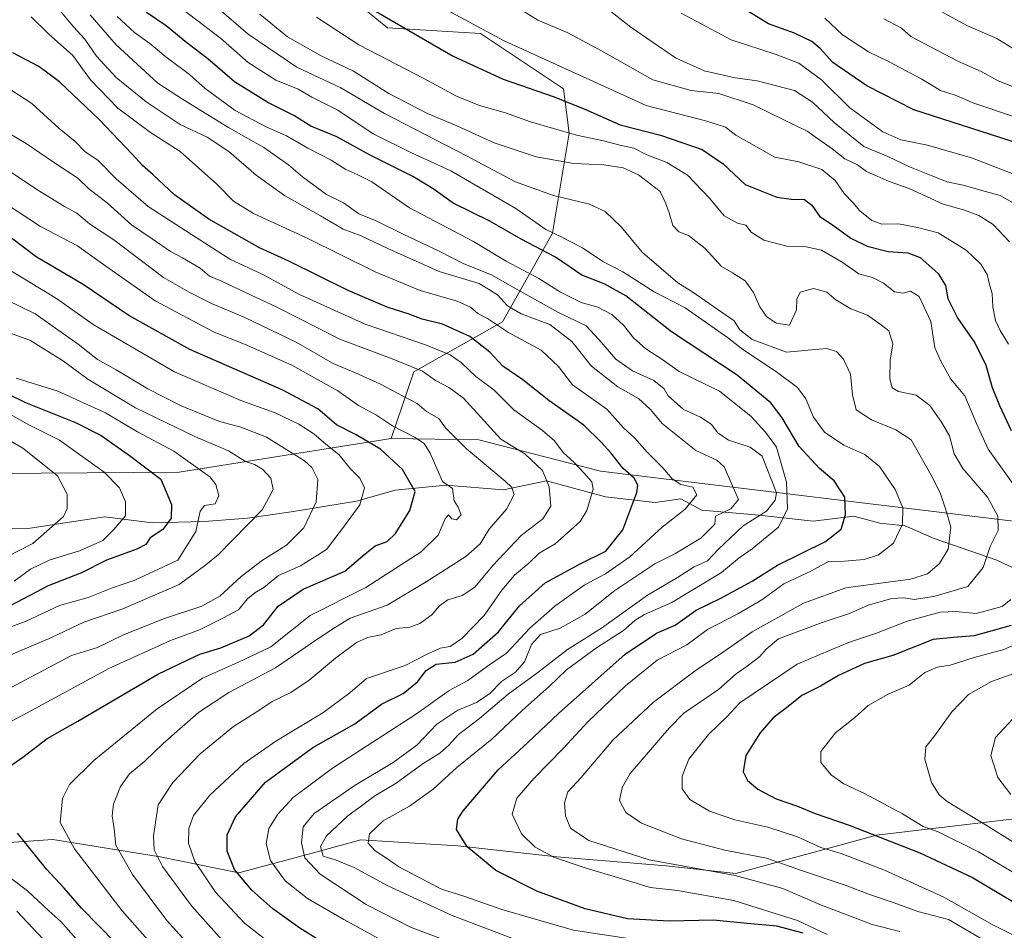
# Model space of a CAD drawing. Units: metres. Extents: x 655101 to 658571, y 4734802 to 4737193.
# Drawn here: x 657546 to 657810, y 4736527 to 4736771 of the extents above; entities that cross this region are included whole.
import ezdxf

# ---------------------------------------------------------------- set-up
doc = ezdxf.new("R2010")
doc.units = ezdxf.units.M
doc.header["$MEASUREMENT"] = 0
for name, color, linetype, lineweight in [('Arbolado forestal CxS', 92, 'Continuous', 0), ('Corriente natural lineal', 142, 'Continuous', 13), ('Curva de nivel maestra', 30, 'Continuous', 30), ('Curva de nivel normal', 30, 'Continuous', 0)]:
    doc.layers.add(name, color=color, linetype=linetype, lineweight=lineweight)

msp = doc.modelspace()

# ---------------------------------------------------------------- linework, layer by layer
at = {"layer": 'Arbolado forestal CxS', "color": 92, "linetype": 'Continuous', "lineweight": 0}
for points in [[(657645.8803, 4736658.6611, 827.9999), (657651.9833, 4736676.4995, 839.8398), (657675.7953, 4736689.9009, 856.8344), (657689.1903, 4736713.7253, 879.8174), (657693.6557, 4736740.5277, 895.5659), (657692.1669, 4736752.4395, 902.1389), (657669.8433, 4736767.3303, 904.8877), (657644.9145, 4736768.8143, 899.3572), (657616.6329, 4736791.8861, 899.5024), (657614.4001, 4736807.5149, 905.0517), (657621.8433, 4736824.6323, 914.637), (657619.9825, 4736831.4371, 916.1783), (657594.1045, 4736839.5163, 909.6717), (657572.7067, 4736839.5165, 904.2058), (657556.2563, 4736816.8311, 883.0313), (657539.7033, 4736809.4005, 871.9317)], [(657645.8803, 4736658.6611, 827.9999), (657651.9833, 4736676.4995, 839.8398), (657675.7953, 4736689.9009, 856.8344), (657689.1903, 4736713.7253, 879.8174), (657693.6557, 4736740.5277, 895.5659), (657692.1669, 4736752.4395, 902.1389), (657669.8433, 4736767.3303, 904.8877), (657644.9145, 4736768.8143, 899.3572), (657616.6329, 4736791.8861, 899.5024), (657614.4001, 4736807.5149, 905.0517), (657621.8433, 4736824.6323, 914.637), (657619.9825, 4736831.4371, 916.1783), (657594.1045, 4736839.5163, 909.6717), (657572.7067, 4736839.5165, 904.2058), (657556.2563, 4736816.8311, 883.0313), (657539.7033, 4736809.4005, 871.9317)], [(657616.6329, 4736791.8861, 899.5024), (657644.9145, 4736768.8143, 899.3572), (657669.8433, 4736767.3303, 904.8877), (657692.1669, 4736752.4395, 902.1389), (657693.6557, 4736740.5277, 895.5659), (657689.1903, 4736713.7253, 879.8174), (657675.7953, 4736689.9009, 856.8344), (657651.9833, 4736676.4995, 839.8398), (657645.8803, 4736658.6611, 827.9999), (657589.0353, 4736649.5885, 803.5324), (657477.7713, 4736648.8487, 766.5756), (657366.7607, 4736661.2645, 737.4262), (657280.5729, 4736677.8191, 721.1868)], [(657818.8753, 4736635.7541, 895.6149), (657702.1035, 4736649.9135, 847.3669), (657669.4001, 4736658.2507, 837.505), (657645.8803, 4736658.6611, 827.9999), (657651.9833, 4736676.4995, 839.8398), (657675.7953, 4736689.9009, 856.8344), (657689.1903, 4736713.7253, 879.8174), (657693.6557, 4736740.5277, 895.5659), (657692.1669, 4736752.4395, 902.1389), (657669.8433, 4736767.3303, 904.8877), (657644.9145, 4736768.8143, 899.3572), (657616.6329, 4736791.8861, 899.5024)], [(657645.8803, 4736658.6611, 827.9999), (657669.4001, 4736658.2507, 837.505), (657702.1035, 4736649.9135, 847.3669), (657818.8753, 4736635.7541, 895.6149), (657852.5461, 4736635.7155, 911.8038), (657866.4581, 4736637.4965, 919.7089), (657867.2641, 4736650.2381, 924.6199), (657862.0365, 4736671.6587, 926.6611), (657853.3955, 4736682.1475, 925.204), (657862.3787, 4736697.0961, 933.4625), (657879.9357, 4736703.4599, 945.0445), (657903.6633, 4736697.3359, 959.6136), (657936.9089, 4736691.5607, 975.7693), (657963.9579, 4736698.9073, 992.8808), (657990.9839, 4736706.8887, 1003.5083)], [(657280.5729, 4736677.8191, 721.1868), (657366.7607, 4736661.2645, 737.4262), (657477.7713, 4736648.8487, 766.5756), (657589.0353, 4736649.5885, 803.5324), (657645.8803, 4736658.6611, 827.9999), (657669.4001, 4736658.2507, 837.505), (657702.1035, 4736649.9135, 847.3669), (657818.8753, 4736635.7541, 895.6149)], [(657645.8803, 4736658.6611, 827.9999), (657589.0353, 4736649.5885, 803.5324), (657477.7713, 4736648.8487, 766.5756), (657366.7607, 4736661.2645, 737.4262), (657280.5729, 4736677.8191, 721.1868)], [(657645.8803, 4736658.6611, 827.9999), (657589.0353, 4736649.5885, 803.5324), (657477.7713, 4736648.8487, 766.5756), (657366.7607, 4736661.2645, 737.4262), (657280.5729, 4736677.8191, 721.1868)], [(657329.0865, 4736565.7041, 775.7914), (657362.9663, 4736559.9529, 781.9374), (657412.1273, 4736570.6511, 792.2506), (657428.2765, 4736573.7069, 795.4023), (657432.9485, 4736574.5909, 795.9738), (657455.2003, 4736574.1347, 800.795), (657478.3171, 4736567.3525, 807.9841), (657499.9501, 4736561.3475, 814.1375), (657514.9281, 4736561.3475, 817.9543), (657536.7691, 4736549.7875, 821.5723), (657555.1441, 4736551.0963, 827.9764), (657583.9019, 4736546.4281, 839.8264), (657605.0237, 4736542.1159, 849.942), (657624.7117, 4736547.4275, 861.242), (657637.7367, 4736550.9415, 868.052), (657663.8407, 4736549.3543, 874.3265), (657690.3925, 4736546.3681, 880.892), (657719.7079, 4736544.0089, 885.5628), (657738.4389, 4736541.9149, 886.5695), (657776.1817, 4736552.1953, 900.5096), (657814.7665, 4736556.7857, 913.3054)], [(657814.7665, 4736556.7857, 913.3054), (657776.1817, 4736552.1953, 900.5096), (657738.4389, 4736541.9149, 886.5695), (657719.7079, 4736544.0089, 885.5628), (657690.3925, 4736546.3681, 880.892), (657663.8407, 4736549.3543, 874.3265), (657637.7367, 4736550.9415, 868.052), (657624.7117, 4736547.4275, 861.242), (657605.0237, 4736542.1159, 849.942), (657583.9019, 4736546.4281, 839.8264), (657555.1441, 4736551.0963, 827.9764), (657536.7691, 4736549.7875, 821.5723), (657514.9281, 4736561.3475, 817.9543), (657499.9501, 4736561.3475, 814.1375), (657478.3171, 4736567.3525, 807.9841), (657455.2003, 4736574.1347, 800.795), (657432.9485, 4736574.5909, 795.9738), (657428.2765, 4736573.7069, 795.4023), (657412.1273, 4736570.6511, 792.2506), (657362.9663, 4736559.9529, 781.9374), (657329.0865, 4736565.7041, 775.7914)], [(657329.0865, 4736565.7041, 775.7914), (657362.9663, 4736559.9529, 781.9374), (657412.1273, 4736570.6511, 792.2506), (657428.2765, 4736573.7069, 795.4023), (657432.9485, 4736574.5909, 795.9738), (657455.2003, 4736574.1347, 800.795), (657478.3171, 4736567.3525, 807.9841), (657499.9501, 4736561.3475, 814.1375), (657514.9281, 4736561.3475, 817.9543), (657536.7691, 4736549.7875, 821.5723), (657555.1441, 4736551.0963, 827.9764), (657583.9019, 4736546.4281, 839.8264), (657605.0237, 4736542.1159, 849.942), (657624.7117, 4736547.4275, 861.242), (657637.7367, 4736550.9415, 868.052), (657663.8407, 4736549.3543, 874.3265), (657690.3925, 4736546.3681, 880.892), (657719.7079, 4736544.0089, 885.5628), (657738.4389, 4736541.9149, 886.5695), (657776.1817, 4736552.1953, 900.5096), (657814.7665, 4736556.7857, 913.3054)], [(657329.0865, 4736565.7041, 775.7914), (657362.9663, 4736559.9529, 781.9374), (657412.1273, 4736570.6511, 792.2506), (657428.2765, 4736573.7069, 795.4023), (657432.9485, 4736574.5909, 795.9738), (657455.2003, 4736574.1347, 800.795), (657478.3171, 4736567.3525, 807.9841), (657499.9501, 4736561.3475, 814.1375), (657514.9281, 4736561.3475, 817.9543), (657536.7691, 4736549.7875, 821.5723), (657555.1441, 4736551.0963, 827.9764), (657583.9019, 4736546.4281, 839.8264), (657605.0237, 4736542.1159, 849.942), (657624.7117, 4736547.4275, 861.242), (657637.7367, 4736550.9415, 868.052), (657663.8407, 4736549.3543, 874.3265), (657690.3925, 4736546.3681, 880.892), (657719.7079, 4736544.0089, 885.5628), (657738.4389, 4736541.9149, 886.5695), (657776.1817, 4736552.1953, 900.5096), (657814.7665, 4736556.7857, 913.3054)]]:
    msp.add_polyline3d(points, dxfattribs=at)
at = {"layer": 'Corriente natural lineal', "color": 142, "linetype": 'Continuous', "lineweight": 13}
msp.add_polyline3d([(657822.7301, 4736619.3101, 898.9082), (657808.4501, 4736626.0001, 891.3167), (657791.6201, 4736631.8401, 883.3194), (657783.8201, 4736635.2401, 880.4391), (657777.0701, 4736635.9601, 877.7316), (657770.0901, 4736637.8101, 875.2332), (657759.1301, 4736636.4301, 872.4212), (657744.7101, 4736638.0801, 864.5515), (657729.3001, 4736639.4301, 855.9266), (657723.6101, 4736642.4401, 853.8432), (657716.7901, 4736641.4501, 852.2142), (657703.4501, 4736642.9801, 846.6631), (657687.5801, 4736647.2801, 839.9433), (657676.0501, 4736644.9101, 834.7349), (657660.6101, 4736646.1101, 829.453), (657647.0001, 4736644.8101, 823.3145), (657636.5701, 4736641.7901, 819.7116), (657619.1101, 4736638.9501, 812.5443), (657607.3901, 4736637.2301, 807.28), (657595.7601, 4736636.4001, 803.594), (657581.8301, 4736636.0401, 798.1156), (657569.0001, 4736637.6501, 793.3258), (657547.9001, 4736634.3901, 787.1874), (657526.3301, 4736634.7301, 781.2637)], dxfattribs=at)
at = {"layer": 'Curva de nivel maestra', "color": 30, "linetype": 'Continuous', "lineweight": 30, "flags": 128}
for points, elevation in [([(657640.23, 4736774.2101), (657653.39, 4736766.4601), (657662.52, 4736761.2601), (657675.95, 4736755.0301), (657689.62, 4736750.2701), (657697.92, 4736746.9801), (657707.35, 4736742.8001), (657718.22, 4736739.9901), (657729.4, 4736736.1401), (657734.98, 4736732.3401), (657740.94, 4736726.8101), (657749.42, 4736723.3601), (657753.27, 4736722.8301), (657756.87, 4736722.7601), (657758.84, 4736721.2601), (657760.84, 4736718.2501), (657765.01, 4736715.5601), (657769.32, 4736712.3501), (657773.62, 4736710.2201), (657779.27, 4736708.8101), (657784.58, 4736708.4701), (657787.9, 4736707.1601), (657792.74, 4736702.9101), (657794.66, 4736699.7001), (657795.28, 4736696.2101), (657798.01, 4736690.8601), (657802.53, 4736684.2701), (657805.55, 4736678.2901), (657807.21, 4736672.3001), (657809.17, 4736667.5001), (657812.28, 4736660.7601)], 900), ([(657756.53, 4736525.9401), (657749.42, 4736527.8301), (657741.46, 4736528.5001), (657732.45, 4736529.4001), (657720.5, 4736529.1101), (657709.3, 4736529.7801), (657698.01, 4736532.4401), (657684.99, 4736537.1801), (657674.04, 4736542.7101), (657666.28, 4736549.1001), (657663.41, 4736553.7501), (657663.77, 4736556.4901), (657665.22, 4736558.7801), (657674.6, 4736569.7101), (657682.63, 4736577.0401), (657690.82, 4736584.8901), (657708.67, 4736600.7801), (657717.16, 4736606.4201), (657722.11, 4736608.5901), (657727.73, 4736612.5901), (657734.42, 4736615.8201), (657742.76, 4736620.3401), (657749.57, 4736624.6701), (657762.52, 4736631.0001), (657766.7, 4736634.3401), (657767.89, 4736638.1701), (657767.66, 4736642.9301), (657764.85, 4736647.2601), (657760.84, 4736650.5801), (657755.4, 4736656.4801), (657750.82, 4736664.2201), (657747.78, 4736668.1801), (657738.78, 4736675.6401), (657721.12, 4736687.2601), (657708.85, 4736696.8901), (657703.08, 4736700.1501), (657697.04, 4736702.4401), (657690, 4736707.2601), (657680.78, 4736712.0801), (657672.42, 4736716.9801), (657662.56, 4736721.8001), (657657.22, 4736725.6301), (657651.76, 4736728.9801), (657640.32, 4736734.6401), (657631.34, 4736739.5601), (657624.39, 4736742.4701), (657619.82, 4736745.2901), (657612.82, 4736748.7801), (657603.83, 4736754.3001), (657596.71, 4736760.5101), (657591.1, 4736764.7801), (657585.5, 4736769.3901), (657580.21, 4736772.9701)], 875), ([(657814.59, 4736737.6801), (657786.18, 4736746.8501), (657773.57, 4736753.2901), (657764.49, 4736759.5601), (657761.03, 4736763.2601), (657758.78, 4736765.1401), (657754.17, 4736767.4001), (657747.2, 4736769.9401), (657741.15, 4736773.5601)], 925), ([(657629.3, 4736522.3401), (657621.36, 4736527.2601), (657614.16, 4736532.4401), (657608.55, 4736537.5001), (657603.87, 4736543.0501), (657601.87, 4736547.9601), (657601.88, 4736552.3001), (657604.1, 4736557.1601), (657612.21, 4736566.4101), (657624.9, 4736575.7601), (657636.12, 4736582.0901), (657643.28, 4736587.3401), (657649.14, 4736590.2301), (657652.99, 4736593.3401), (657655.27, 4736596.3601), (657657.98, 4736598.0801), (657663.1, 4736598.6001), (657667.91, 4736600.8201), (657674.72, 4736606.7501), (657680.35, 4736613.7801), (657687.22, 4736619.9301), (657696.6, 4736625.0101), (657703.54, 4736628.3701), (657708.12, 4736634.1201), (657711.87, 4736644.1201), (657712.1, 4736646.1201), (657711.11, 4736648.0101), (657708.2, 4736650.5701), (657704.9, 4736654.8001), (657702.25, 4736657.6601), (657697.6, 4736662.2101), (657688.22, 4736668.8701), (657681.27, 4736674.3501), (657675.88, 4736678.0701), (657672.41, 4736681.8201), (657666.99, 4736686.0401), (657659.71, 4736689.3601), (657654.27, 4736690.6501), (657650.7, 4736692.0201), (657644.81, 4736693.8701), (657634.4, 4736698.3801), (657618.47, 4736706.1901), (657610.6, 4736709.7901), (657596.98, 4736717.4501), (657587.8, 4736724.0501), (657582.01, 4736729.3801), (657579.13, 4736731.8701), (657576.4, 4736734.9701), (657567.53, 4736744.2701), (657556.88, 4736754.2901), (657551.35, 4736758.4301), (657544.36, 4736762.1001)], 850), ([(657540.43, 4736568.5801), (657547.1, 4736573.1201), (657553.62, 4736578.1501), (657561.83, 4736582.8401), (657583.49, 4736595.5301), (657594.57, 4736600.7601), (657600.24, 4736602.4901), (657607.83, 4736605.6601), (657611.68, 4736608.6801), (657615.62, 4736613.6801), (657622.3, 4736618.1801), (657633.52, 4736623.0801), (657638.94, 4736627.7201), (657641.6, 4736629.8401), (657644.81, 4736631.0201), (657647.1, 4736633.1801), (657650.88, 4736639.3401), (657652.33, 4736644.4301), (657648.95, 4736650.3601), (657643.09, 4736655.7601), (657636.49, 4736659.6401), (657631.22, 4736662.3401), (657626.2, 4736666.5601), (657616.66, 4736671.7201), (657591.86, 4736682.5201), (657575.54, 4736691.6501), (657563.26, 4736699.9301), (657550.61, 4736707.3501), (657540.26, 4736715.1401)], 825), ([(657538.73, 4736672.6801), (657547.81, 4736668.3401), (657561.2, 4736662.9401), (657568.07, 4736659.4801), (657575.71, 4736654.0901), (657584.06, 4736647.6901), (657586.97, 4736640.9101), (657586.89, 4736637.2901), (657584.64, 4736634.2501), (657581.22, 4736632.0101), (657580.1, 4736630.2401), (657577.65, 4736628.9501), (657569.52, 4736625.9701), (657562.76, 4736622.5801), (657553.88, 4736619.0701), (657542.12, 4736612.9601)], 800), ([(657812.34, 4736608.4501), (657802.38, 4736605.6601), (657796.81, 4736605.2201), (657791.35, 4736604.6701), (657780.58, 4736600.4501), (657772.94, 4736598.2701), (657765.95, 4736595.0201), (657761.1, 4736592.1901), (657756.16, 4736589.6901), (657752.01, 4736586.3401), (657748.47, 4736583.7201), (657744.97, 4736579.7101), (657741.11, 4736573.5701), (657740.34, 4736569.2401), (657741.52, 4736566.8901), (657744.33, 4736564.5601), (657749.24, 4736561.9801), (657754.98, 4736560.0401), (657759.67, 4736558.0301), (657768.83, 4736554.8901), (657787.78, 4736547.5201), (657801.9, 4736540.9001), (657821.2, 4736529.4401)], 900), ([(657585.9, 4736509.1201), (657562.82, 4736532.6501), (657558.16, 4736538.0001), (657553.4, 4736543.1201), (657545.59, 4736552.7801)], 825)]:
    msp.add_lwpolyline(points, dxfattribs=dict(at, elevation=elevation))
at = {"layer": 'Curva de nivel normal', "color": 30, "linetype": 'Continuous', "lineweight": 0, "flags": 128}
for points, elevation in [([(657814.52, 4736720.9301), (657809.39, 4736723.8001), (657804.41, 4736725.1501), (657799.76, 4736726.5001), (657795.11, 4736727.5201), (657791.3, 4736729.0401), (657785.02, 4736731.5301), (657779.17, 4736734.3301), (657772.81, 4736737.0101), (657764.84, 4736743.4201), (657758.96, 4736748.9101), (657754.17, 4736752.0101), (657744.1, 4736754.5901), (657738.27, 4736755.4501), (657729.92, 4736757.2701), (657722.2, 4736760.8001), (657710.27, 4736769.0101), (657696.06, 4736780.1401)], 915), ([(657782.4, 4736526.4001), (657774.97, 4736528.2801), (657760.95, 4736533.5801), (657750.99, 4736537.9401), (657738.28, 4736541.4101), (657715.16, 4736545.5701), (657698.92, 4736550.7701), (657694.08, 4736554.1201), (657692.73, 4736557.3801), (657692.44, 4736560.8901), (657693.36, 4736563.8401), (657696.87, 4736567.6801), (657705.39, 4736577.6801), (657716.32, 4736587.8601), (657727.48, 4736596.2901), (657735.09, 4736601.3901), (657742.83, 4736606.8001), (657756.58, 4736614.4901), (657767.94, 4736618.6001), (657785.33, 4736620.9201), (657789.83, 4736622.3601), (657793.05, 4736625.1101), (657795.38, 4736628.9701), (657796.12, 4736634.8601), (657794.78, 4736639.5201), (657793.26, 4736644.0601), (657790.85, 4736648.7901), (657785.5, 4736658.2401), (657781.39, 4736660.9801), (657774.79, 4736663.6501), (657770.75, 4736666.3101), (657769.74, 4736670.3901), (657769.19, 4736675.9201), (657767.35, 4736679.9601), (657765.39, 4736682.0201), (657762.74, 4736682.8301), (657752, 4736681.7801), (657742.77, 4736685.2301), (657739.5, 4736687.8001), (657737.95, 4736690.2301), (657726.63, 4736698.1001), (657722.82, 4736700.4201), (657713.32, 4736708.6701), (657707.65, 4736715.4301), (657703.36, 4736719.5801), (657699.12, 4736721.5001), (657689.49, 4736723.8401), (657679.27, 4736727.5301), (657666.15, 4736734.5001), (657644.12, 4736745.8601), (657632.4, 4736752.6901), (657620.59, 4736758.2501), (657607.52, 4736767.1201), (657595.25, 4736777.7801)], 885), ([(657659.86, 4736524.2201), (657651.1, 4736527.5001), (657639.24, 4736533.6501), (657626.88, 4736541.7201), (657622.72, 4736546.1801), (657621.83, 4736550.1601), (657622.26, 4736554.4201), (657625.28, 4736558.0301), (657636.02, 4736565.4501), (657646.46, 4736571.7201), (657652.78, 4736576.4001), (657658.15, 4736582.0101), (657663.77, 4736585.7901), (657668.81, 4736587.7801), (657672.42, 4736590.2301), (657675.54, 4736593.4101), (657679.3, 4736595.9401), (657681.73, 4736598.6801), (657683.54, 4736603.3801), (657685.98, 4736606.0801), (657691.27, 4736607.7701), (657697.94, 4736611.5201), (657705.97, 4736617.9001), (657716.64, 4736625.0201), (657722.04, 4736627.6901), (657729.04, 4736631.8601), (657732.76, 4736635.6801), (657732.98, 4736637.7601), (657737.08, 4736639.7601), (657739.17, 4736642.2701), (657735.29, 4736651.0401), (657733.33, 4736652.8101), (657727.72, 4736655.4201), (657718.75, 4736662.5701), (657715.39, 4736666.4701), (657712.31, 4736669.3801), (657706.76, 4736672.5001), (657699.65, 4736678.0501), (657694.36, 4736684.6801), (657688.52, 4736689.2601), (657680.79, 4736692.1101), (657677.12, 4736694.2001), (657674.49, 4736697.2301), (657669.51, 4736700.2501), (657658.8, 4736703.4701), (657644.99, 4736709.5801), (657637.85, 4736713.0201), (657633.07, 4736714.8301), (657626.99, 4736718.4001), (657617.25, 4736723.8101), (657609.7, 4736729.2601), (657602.33, 4736735.6201), (657596.52, 4736739.4501), (657589.3, 4736742.9201), (657580.2, 4736748.9401), (657572.1, 4736755.5101), (657566.79, 4736761.2001), (657563.73, 4736765.8001), (657560.69, 4736769.1001), (657555.72, 4736775.0101)], 860), ([(657811.6, 4736683.9801), (657809.34, 4736687.6201), (657808.09, 4736690.3001), (657807.39, 4736693.9801), (657807.22, 4736697.5401), (657806.58, 4736699.6301), (657805.86, 4736702.6001), (657804.19, 4736705.3901), (657800.26, 4736709.1401), (657792.75, 4736713.7801), (657787.17, 4736715.2401), (657782.03, 4736716.2701), (657777.6, 4736716.1401), (657774.89, 4736717.1501), (657771.67, 4736719.7301), (657769.84, 4736722.0001), (657767.46, 4736724.4001), (657765.04, 4736727.8401), (657761.53, 4736730.8201), (657755.34, 4736732.8401), (657748.88, 4736734.1501), (657738.43, 4736740.0301), (657735.64, 4736742.1601), (657730.66, 4736743.7601), (657714.37, 4736747.9501), (657676.23, 4736765.3001), (657655.11, 4736776.7601)], 905), ([(657811.83, 4736711.4101), (657807.46, 4736716.0201), (657803.65, 4736718.4501), (657799.49, 4736720.0001), (657794.05, 4736721.5301), (657784.94, 4736725.6901), (657779.54, 4736727.6201), (657776.37, 4736729.0201), (657773.5, 4736730.2401), (657771.11, 4736732.1001), (657767.65, 4736733.6901), (657764.27, 4736736.3801), (657757.59, 4736741.1201), (657750.94, 4736744.3101), (657743.09, 4736748.1601), (657733.82, 4736751.2301), (657726.39, 4736752.0401), (657716.17, 4736754.8701), (657702.36, 4736762.6801), (657693.12, 4736767.5801), (657685.25, 4736770.8901), (657676.96, 4736776.1001)], 910), ([(657549.31, 4736771.7601), (657553.95, 4736767.2501), (657560.47, 4736761.4401), (657565.26, 4736754.9101), (657572.59, 4736747.2401), (657581.31, 4736740.7001), (657589.32, 4736735.6401), (657599.11, 4736726.8501), (657603.56, 4736722.3001), (657608.95, 4736719.0201), (657623.34, 4736712.4101), (657641.59, 4736703.3301), (657653.7, 4736698.3201), (657663.62, 4736695.5301), (657667.24, 4736693.8901), (657669.16, 4736692.1501), (657671.77, 4736690.8101), (657677.39, 4736687.0701), (657686.13, 4736682.3301), (657690.85, 4736677.9401), (657694.62, 4736673.0201), (657703.81, 4736666.5501), (657708.28, 4736661.5301), (657711.27, 4736658.7201), (657714.64, 4736654.9801), (657718.78, 4736650.8001), (657721.29, 4736647.7901), (657723.68, 4736646.3001), (657726.88, 4736645.5501), (657727.96, 4736643.5501), (657724.86, 4736639.6601), (657718.6, 4736634.8801), (657709.93, 4736626.8501), (657703.45, 4736622.3001), (657697.75, 4736619.2601), (657689.81, 4736613.6901), (657683.13, 4736607.7201), (657676.83, 4736601.0401), (657671.77, 4736597.5401), (657666.52, 4736593.7001), (657661.47, 4736590.9901), (657652.75, 4736584.7801), (657630.15, 4736570.2301), (657619.63, 4736562.3101), (657615.5, 4736557.8801), (657613.11, 4736553.9801), (657612.36, 4736549.9601), (657613.55, 4736545.4401), (657617.45, 4736539.9901), (657623.44, 4736535.2101), (657633.22, 4736529.6001), (657648.22, 4736521.3701)], 855), ([(657681.32, 4736523.4601), (657662.31, 4736530.7001), (657645.04, 4736538.6501), (657635.95, 4736543.5701), (657631.11, 4736545.5501), (657627.68, 4736546.5601), (657626.93, 4736549.2001), (657628.53, 4736552.0101), (657634.27, 4736557.3601), (657637.6, 4736559.8101), (657641.51, 4736562.7301), (657647.24, 4736566.1601), (657654.51, 4736571.4501), (657658.94, 4736574.2501), (657661.28, 4736576.2501), (657663.94, 4736579.2601), (657669.6, 4736583.5201), (657677.27, 4736590.0501), (657685.27, 4736595.9001), (657693.27, 4736602.0601), (657702.38, 4736607.7301), (657714.72, 4736616.6401), (657722.72, 4736621.3601), (657727.27, 4736624.2501), (657730.83, 4736625.8401), (657733.72, 4736628.9401), (657740.38, 4736635.1701), (657746.66, 4736639.1901), (657748.97, 4736642.0901), (657749.32, 4736644.0601), (657745.48, 4736653.8701), (657742.3, 4736656.3301), (657736.44, 4736658.1801), (657733.56, 4736660.1501), (657731.76, 4736662.4701), (657728.94, 4736664.3501), (657724.34, 4736666.4101), (657720.26, 4736670.1301), (657719.18, 4736672.0101), (657716.44, 4736674.1601), (657710.72, 4736676.8001), (657706.21, 4736679.9501), (657701.66, 4736685.2101), (657698.21, 4736688.8301), (657690.62, 4736692.5001), (657681.34, 4736697.7501), (657677.02, 4736700.1001), (657672.82, 4736702.5601), (657665.41, 4736705.4901), (657658.82, 4736708.8901), (657649.34, 4736713.3401), (657641.85, 4736717.0301), (657637.27, 4736718.9601), (657633.08, 4736721.8601), (657628.57, 4736724.1001), (657622.1, 4736728.8401), (657618.37, 4736732.1101), (657611.73, 4736736.6801), (657602.22, 4736742.1201), (657590.22, 4736749.5001), (657583.27, 4736754.0101), (657572.07, 4736764.2501), (657565.1, 4736772.3001)], 865), ([(657714.9, 4736523.6501), (657694.84, 4736526.7201), (657675.64, 4736532.2501), (657665.67, 4736535.7801), (657659.41, 4736537.7701), (657647.99, 4736543.7001), (657644.92, 4736545.8901), (657641.63, 4736547.9801), (657639.76, 4736550.0601), (657640.12, 4736552.5501), (657643.76, 4736556.0401), (657650.81, 4736560.0001), (657657.15, 4736564.5801), (657663.56, 4736570.4101), (657672.97, 4736578.0101), (657681.16, 4736585.7901), (657688.31, 4736592.1401), (657692.94, 4736596.5901), (657701.02, 4736602.4601), (657708.28, 4736607.1201), (657711.29, 4736609.8001), (657713.94, 4736611.4001), (657721.27, 4736614.6301), (657734.6, 4736622.6501), (657739.33, 4736626.6001), (657742.84, 4736629.0601), (657749.88, 4736634.8201), (657752.32, 4736639.7601), (657751.97, 4736646.8901), (657749.34, 4736656.3401), (657746.36, 4736660.3501), (657742.43, 4736664.6501), (657734.07, 4736671.3001), (657723.18, 4736676.6001), (657718.56, 4736679.9601), (657714.29, 4736682.7401), (657710.92, 4736685.6601), (657708.31, 4736689.0501), (657705.16, 4736691.9001), (657701.36, 4736693.8801), (657696.93, 4736695.1301), (657691.37, 4736697.8901), (657685.5, 4736701.5801), (657676.8, 4736706.2101), (657668.05, 4736711.4601), (657650.8, 4736720.5401), (657640.73, 4736727.4701), (657637, 4736729.4101), (657633.71, 4736730.7801), (657629.82, 4736733.2901), (657623.52, 4736736.5001), (657617.79, 4736739.8501), (657612.2, 4736742.3201), (657604.02, 4736746.6801), (657596.02, 4736752.5401), (657591.8, 4736756.3201), (657585.42, 4736761.0601), (657581.17, 4736764.6201), (657577.06, 4736767.5801), (657572.4, 4736771.8501)], 870), ([(657589.63, 4736774.0401), (657600.08, 4736766.0401), (657607.54, 4736759.5101), (657615, 4736754.7601), (657620.91, 4736752.3501), (657624.6, 4736750.2501), (657631.6, 4736746.7301), (657641.12, 4736740.3901), (657651.41, 4736735.2501), (657661.91, 4736730.4501), (657679.36, 4736720.3801), (657687.45, 4736714.6801), (657691.69, 4736712.7001), (657697.23, 4736709.7901), (657702.72, 4736706.1701), (657708.12, 4736703.3601), (657716.54, 4736697.9901), (657724.85, 4736693.7401), (657736.15, 4736685.7201), (657740.28, 4736682.4801), (657749.37, 4736676.5601), (657754.95, 4736672.3301), (657757.23, 4736669.2701), (657759.26, 4736664.3401), (657762.22, 4736660.3801), (657767.41, 4736656.8201), (657773.08, 4736654.3401), (657777, 4736651.1401), (657781.17, 4736644.9701), (657783.22, 4736640.0801), (657783.12, 4736635.6801), (657780.7, 4736630.5301), (657776.66, 4736627.4401), (657772.84, 4736626.1501), (657767.62, 4736625.7101), (657763.27, 4736625.6301), (657758.54, 4736623.0901), (657751.34, 4736619.6901), (657745.41, 4736615.3601), (657738.98, 4736611.6201), (657730.8, 4736607.4101), (657725.27, 4736603.2601), (657717.33, 4736599.1901), (657708.83, 4736592.2801), (657698.78, 4736582.7401), (657692.1, 4736575.4401), (657684.21, 4736567.3901), (657679.64, 4736562.1001), (657678.35, 4736557.8101), (657680.87, 4736552.5401), (657684.52, 4736549.0401), (657689.71, 4736546.2701), (657697.98, 4736543.4301), (657709.33, 4736540.0701), (657715.45, 4736538.1901), (657722.77, 4736537.4101), (657737.9, 4736534.7201), (657754.94, 4736529.3201), (657762.94, 4736525.5601)], 880), ([(657610.69, 4736772.4801), (657618.06, 4736766.3701), (657626.98, 4736761.3801), (657635.82, 4736757.1701), (657645.3, 4736751.1601), (657655.62, 4736745.8201), (657663.57, 4736742.4901), (657673.58, 4736738.0001), (657684.83, 4736734.2201), (657694.95, 4736732.3901), (657702.98, 4736732.0601), (657708.22, 4736731.2901), (657712.28, 4736729.3601), (657718.14, 4736724.8801), (657719.5, 4736721.9101), (657720.54, 4736719.1601), (657721.48, 4736715.7501), (657723.16, 4736714.0701), (657725.73, 4736713.1001), (657730.19, 4736709.5801), (657734.6, 4736704.7501), (657737.56, 4736703.0801), (657740.93, 4736700.9401), (657743.17, 4736697.7801), (657744.85, 4736693.9301), (657746.65, 4736691.3901), (657749.21, 4736689.5601), (657752.84, 4736689.0401), (657754.71, 4736693.1801), (657754.77, 4736695.9801), (657755.71, 4736697.9001), (657759.23, 4736698.9201), (657762.82, 4736697.8701), (657765.27, 4736695.8601), (657769.3, 4736693.4601), (657773.71, 4736691.7001), (657777.11, 4736689.3201), (657779.51, 4736687.5001), (657780.59, 4736684.0101), (657779.81, 4736679.6801), (657779.77, 4736674.6801), (657780.37, 4736672.2201), (657782.11, 4736671.2801), (657786.81, 4736670.3001), (657790.52, 4736667.5201), (657793.57, 4736662.9801), (657795.77, 4736659.3801), (657797.02, 4736654.5301), (657799.36, 4736650.6201), (657805.94, 4736642.8901), (657808.74, 4736637.8001), (657808.78, 4736633.9601), (657806.68, 4736629.6801), (657804.77, 4736624.0101), (657800.67, 4736618.9301), (657791.52, 4736616.2401), (657789.12, 4736615.9201), (657786.33, 4736615.4201), (657783.5, 4736615.9101), (657780.29, 4736615.7001), (657773.97, 4736613.9601), (657768.94, 4736611.6701), (657761.6, 4736609.3101), (657749.83, 4736604.8801), (657746.52, 4736602.1301), (657744.83, 4736600.1601), (657741.5, 4736597.5401), (657738.52, 4736595.5401), (657733.72, 4736591.3401), (657724.5, 4736584.9201), (657720.5, 4736580.9301), (657709.97, 4736568.7101), (657707.95, 4736564.9701), (657707.21, 4736561.5201), (657708.92, 4736558.2601), (657713.14, 4736555.4801), (657723.85, 4736551.2201), (657735.46, 4736548.2001), (657746.64, 4736546.0501), (657755.74, 4736542.8101), (657767.74, 4736538.8201), (657774.25, 4736536.3201), (657780.94, 4736534.0201), (657787.3, 4736531.7101), (657795.48, 4736529.5601), (657805, 4736524.0801)], 890), ([(657817.45, 4736640.0101), (657806.12, 4736655.7601), (657802.97, 4736662.7101), (657799.87, 4736670.0901), (657796.09, 4736674.6001), (657793.42, 4736679.4101), (657791.81, 4736683.0101), (657790.72, 4736690.0201), (657787.64, 4736696.7601), (657785.28, 4736698.1601), (657783.27, 4736697.6101), (657781.04, 4736697.9701), (657778.03, 4736700.3401), (657775.08, 4736701.8201), (657771.44, 4736702.8401), (657766.92, 4736705.9801), (657761.39, 4736709.1301), (657757.31, 4736710.0501), (657752.45, 4736710.1901), (657745.93, 4736711.8601), (657742.51, 4736714.0201), (657741.09, 4736715.8401), (657738.9, 4736716.4201), (657735.25, 4736718.3401), (657731.37, 4736723.1301), (657725.48, 4736729.2801), (657719.94, 4736732.6901), (657714.49, 4736734.7201), (657711.04, 4736736.5801), (657707.27, 4736737.3401), (657702.94, 4736738.4801), (657695.62, 4736740.0401), (657683.34, 4736743.6401), (657676.58, 4736746.0201), (657669.59, 4736748.0101), (657663.45, 4736750.5201), (657654.68, 4736755.2501), (657637.24, 4736764.2901), (657625.85, 4736771.6701)], 895), ([(657723.7, 4736772.8001), (657737.19, 4736765.6001), (657749.26, 4736761.6701), (657755.3, 4736759.3001), (657761.4, 4736754.8701), (657769, 4736747.3401), (657777.88, 4736740.9501), (657782.72, 4736738.8001), (657789.89, 4736737.3501), (657801.94, 4736733.8901), (657815.95, 4736728.4101)], 920), ([(657813.4, 4736762.9001), (657808.46, 4736765.9701), (657800.6, 4736769.3401), (657792.56, 4736773.7401)], 940), ([(657762.26, 4736771.4401), (657767.04, 4736766.9801), (657773.98, 4736762.3801), (657779.38, 4736759.7801), (657788.34, 4736755.0101), (657793.34, 4736752.0001), (657797.27, 4736750.7901), (657802.28, 4736748.5801), (657812.65, 4736745.1501)], 930), ([(657778.17, 4736771.2001), (657782.85, 4736768.7501), (657785.35, 4736766.4901), (657798.14, 4736759.8001), (657804.22, 4736757.1101), (657808.85, 4736754.5901), (657823.2, 4736748.8601)], 935), ([(657613.47, 4736523.2801), (657606.56, 4736528.6301), (657598.74, 4736536.9501), (657593.22, 4736545.1701), (657591.56, 4736550.0601), (657591.64, 4736554.0401), (657592.82, 4736557.4501), (657597.25, 4736562.9501), (657606.39, 4736571.4801), (657614.94, 4736577.4801), (657627.6, 4736585.0701), (657634.8, 4736590.3701), (657639.27, 4736594.2101), (657649.69, 4736597.7601), (657655.2, 4736600.5701), (657659.03, 4736602.3801), (657661.78, 4736602.8401), (657664.88, 4736604.9601), (657670.84, 4736611.1801), (657675.6, 4736617.9501), (657679.02, 4736621.9901), (657682.85, 4736625.1901), (657685.6, 4736627.8801), (657689.94, 4736630.3801), (657696.65, 4736636.3801), (657698.47, 4736639.3501), (657700.14, 4736645.0401), (657699.73, 4736646.9801), (657697.65, 4736649.4001), (657695.04, 4736652.2201), (657692.1, 4736654.8801), (657689.75, 4736658.0401), (657686.53, 4736660.8301), (657678.81, 4736666.3601), (657673.52, 4736671.6101), (657668.63, 4736675.2901), (657664.83, 4736678.9001), (657661.77, 4736681.0601), (657655.09, 4736683.7901), (657638.94, 4736689.3001), (657621.3, 4736697.3101), (657611.28, 4736702.6901), (657602.83, 4736706.6801), (657592.32, 4736713.3701), (657580.72, 4736720.9301), (657572.08, 4736728.3101), (657567.27, 4736733.2101), (657563.66, 4736735.6701), (657561.14, 4736738.2901), (657556.78, 4736741.8201), (657549.45, 4736748.5401), (657540.4, 4736754.3701)], 845), ([(657541.62, 4736741.5901), (657547.99, 4736737.7801), (657555.32, 4736732.7601), (657561.86, 4736728.4501), (657564.67, 4736725.7301), (657569.78, 4736721.7601), (657576.2, 4736715.9401), (657581.77, 4736712.2001), (657586.68, 4736708.7801), (657589.95, 4736707.1201), (657594.62, 4736704.3001), (657597.16, 4736702.1601), (657600.24, 4736700.9401), (657606.85, 4736697.7801), (657615.26, 4736693.9201), (657632.16, 4736685.3301), (657646.18, 4736680.0401), (657654.29, 4736676.6801), (657657.85, 4736674.1701), (657661.57, 4736672.2601), (657665.35, 4736669.4201), (657675.37, 4736658.4401), (657681.76, 4736654.5001), (657686.49, 4736650.0401), (657688.32, 4736645.6401), (657688.73, 4736640.5001), (657686.59, 4736637.1201), (657680.79, 4736632.5901), (657673.17, 4736624.6001), (657668.4, 4736618.7501), (657664.98, 4736616.5301), (657661.11, 4736615.3301), (657658.86, 4736613.7901), (657656.86, 4736611.3301), (657653.6, 4736608.9801), (657650.94, 4736608.0601), (657647.27, 4736607.7001), (657643.27, 4736605.9901), (657639.6, 4736605.2401), (657636.6, 4736603.9101), (657630.94, 4736599.7001), (657623.94, 4736593.7901), (657618.94, 4736590.5101), (657613.94, 4736588.1201), (657610.38, 4736585.6601), (657603.58, 4736581.3401), (657594.67, 4736574.0101), (657587.29, 4736566.3401), (657583.38, 4736560.3401), (657582.16, 4736552.0101), (657582.34, 4736548.3001), (657584.57, 4736543.8501), (657592.37, 4736533.3001), (657600.53, 4736524.0301)], 840), ([(657542.96, 4736730.7601), (657550.86, 4736725.4501), (657558.22, 4736720.9001), (657561.54, 4736719.1001), (657564.97, 4736716.2801), (657571.52, 4736711.9601), (657584.79, 4736701.8601), (657591.74, 4736697.9401), (657597.65, 4736694.8901), (657606.65, 4736691.1401), (657620.46, 4736684.5201), (657630.39, 4736678.8001), (657636.35, 4736676.3001), (657643.04, 4736673.2501), (657648.94, 4736670.0701), (657652.89, 4736668.0701), (657655.42, 4736665.8701), (657658.69, 4736664.0001), (657660.5, 4736661.5401), (657666.02, 4736656.0001), (657676.49, 4736647.2301), (657678.26, 4736645.5201), (657678.9, 4736643.5801), (657676.89, 4736639.6701), (657672.24, 4736634.3401), (657669.82, 4736630.3401), (657665.96, 4736627.0101), (657655.28, 4736620.2301), (657644.83, 4736613.9401), (657634.94, 4736610.4301), (657630.94, 4736608.0601), (657625.94, 4736604.7301), (657614.88, 4736597.1401), (657602.37, 4736590.5201), (657594.21, 4736585.1501), (657584.73, 4736576.8001), (657579.78, 4736572.0401), (657575.73, 4736568.7001), (657573.23, 4736565.3101), (657571.37, 4736560.5701), (657571.04, 4736557.4001), (657571.55, 4736553.9401), (657572, 4736549.5001), (657576.45, 4736541.6401), (657585.67, 4736529.3001), (657593.44, 4736520.8601)], 835), ([(657583.29, 4736521.0601), (657573.76, 4736531.9601), (657560.96, 4736548.5201), (657557.05, 4736555.6101), (657557.69, 4736562.0401), (657559.59, 4736565.7801), (657566.15, 4736572.2801), (657583.14, 4736586.1301), (657595.24, 4736594.3101), (657604.94, 4736598.6201), (657613.6, 4736602.7401), (657624.18, 4736611.1401), (657639.14, 4736618.6501), (657653.94, 4736628.2601), (657658.54, 4736632.6801), (657660.42, 4736637.0901), (657661.32, 4736638.1401), (657662.17, 4736637.0901), (657663.41, 4736636.8601), (657664.7, 4736638.1201), (657663.88, 4736640.2601), (657662.84, 4736641.9201), (657662.36, 4736645.1901), (657659.73, 4736647.1301), (657656.34, 4736654.7501), (657654.76, 4736657.2701), (657652.21, 4736659.0401), (657646.24, 4736662.0801), (657642.02, 4736664.9301), (657637.12, 4736667.5401), (657631.6, 4736671.4401), (657619.28, 4736678.2801), (657606.52, 4736683.9301), (657598.39, 4736687.1301), (657582.59, 4736695.6201), (657567.78, 4736705.9801), (657561.73, 4736710.3601), (657551.83, 4736715.5601), (657539.46, 4736723.5401)], 830), ([(657533.45, 4736577.3001), (657548.4, 4736585.1001), (657570.12, 4736596.9701), (657586.68, 4736604.4301), (657594.45, 4736607.3201), (657600.76, 4736610.4301), (657604.96, 4736612.6701), (657607.38, 4736615.6201), (657609.34, 4736617.2601), (657611.75, 4736618.6301), (657615.64, 4736621.9201), (657621.6, 4736624.4601), (657628.6, 4736628.8701), (657633.42, 4736635.2301), (657637.52, 4736640.8401), (657638.72, 4736645.4001), (657637.49, 4736647.9801), (657635.02, 4736650.4701), (657631.91, 4736654.3501), (657628.35, 4736657.0901), (657625.16, 4736659.9001), (657621.11, 4736662.5201), (657614.78, 4736665.5201), (657605.55, 4736668.8001), (657587.78, 4736676.5601), (657565.95, 4736689.2001), (657556.08, 4736696.2401), (657546.56, 4736701.9801), (657540.14, 4736705.8101)], 820), ([(657542.86, 4736695.7701), (657550.4, 4736692.1201), (657561.89, 4736683.9601), (657567.12, 4736679.8201), (657572.14, 4736677.0501), (657580.59, 4736671.9601), (657589.57, 4736667.3801), (657599.86, 4736663.2001), (657605.61, 4736661.6901), (657612.49, 4736659.0201), (657622.63, 4736652.6801), (657624.63, 4736650.8601), (657626.23, 4736647.6801), (657625.8, 4736641.6801), (657622.46, 4736634.6801), (657617.86, 4736630.0101), (657611.4, 4736626.0101), (657605.62, 4736621.6001), (657599.91, 4736616.3701), (657595.12, 4736613.7001), (657585.1, 4736610.3601), (657574.08, 4736605.9501), (657567.06, 4736602.6001), (657560.1, 4736600.4001), (657537.42, 4736588.4601)], 815), ([(657541.7, 4736687.6601), (657548.96, 4736685.0101), (657557.98, 4736679.3801), (657564.46, 4736674.5801), (657577.32, 4736666.9001), (657593.38, 4736659.1201), (657602.29, 4736655.3601), (657606.78, 4736652.4901), (657609.25, 4736651.6401), (657611.38, 4736650.4401), (657613.64, 4736648.0401), (657614.22, 4736645.0001), (657611.26, 4736639.5101), (657599.49, 4736627.4301), (657596.16, 4736624.7101), (657588.98, 4736619.5101), (657573.87, 4736612.9501), (657563.42, 4736609.3601), (657554.77, 4736605.2401), (657542.61, 4736600.0701)], 810), ([(657545.29, 4736674.8101), (657556.48, 4736671.3601), (657569.24, 4736665.5701), (657577.81, 4736660.4301), (657587.58, 4736655.2801), (657597.28, 4736648.3301), (657598.84, 4736646.3001), (657599.7, 4736643.2401), (657598.72, 4736641.1101), (657595.84, 4736640.6601), (657594.68, 4736639.1401), (657593.46, 4736633.7201), (657588.62, 4736626.0101), (657577.1, 4736620.6201), (657570.86, 4736618.5301), (657564.62, 4736615.9501), (657556.86, 4736613.8101), (657547.94, 4736609.6301), (657540.94, 4736607.0001)], 805), ([(657540.66, 4736666.7401), (657548.85, 4736662.2401), (657556.88, 4736658.2201), (657568.85, 4736649.5701), (657572.97, 4736645.3801), (657574.6, 4736641.6401), (657574.62, 4736637.9301), (657571.45, 4736634.2201), (657568.56, 4736631.2801), (657562.57, 4736628.5701), (657554.15, 4736625.9701), (657549.13, 4736623.5901), (657544.71, 4736620.3301)], 795), ([(657532.07, 4736664.7601), (657547.02, 4736656.0501), (657556.33, 4736648.5901), (657558.92, 4736643.6801), (657559, 4736639.9001), (657558, 4736637.6801), (657549.73, 4736630.4901), (657539.36, 4736625.2001)], 790), ([(657818.26, 4736522.6701), (657807.25, 4736528.2601), (657794.25, 4736535.6201), (657778.28, 4736542.8301), (657766.7, 4736547.3201), (657761.2, 4736548.9401), (657755.01, 4736551.8101), (657746.98, 4736554.3201), (657738.12, 4736556.3301), (657731.32, 4736558.6801), (657726.04, 4736561.8201), (657724, 4736564.6401), (657723.98, 4736568.0801), (657725.82, 4736572.6401), (657731.08, 4736579.1901), (657736.04, 4736583.9801), (657739.51, 4736587.7001), (657754.88, 4736598.1001), (657763.7, 4736601.8701), (657768.96, 4736604.0101), (657776.2, 4736606.3901), (657784.38, 4736609.6501), (657793.27, 4736612.0801), (657797.43, 4736612.2701), (657802.9, 4736611.7101), (657809.92, 4736613.5401), (657812.23, 4736615.4401)], 895), ([(657819.08, 4736538.5001), (657803.51, 4736547.7301), (657792.72, 4736553.0701), (657788.69, 4736554.5401), (657783.14, 4736557.9201), (657772.98, 4736563.3901), (657767.38, 4736565.9701), (657764.09, 4736568.3201), (657761.23, 4736571.6801), (657761.23, 4736574.6801), (657765.13, 4736579.6801), (657770.36, 4736583.8201), (657773.89, 4736586.9801), (657779.27, 4736590.0401), (657784.94, 4736592.4701), (657789.18, 4736595.8201), (657792.58, 4736597.2801), (657795.96, 4736597.8701), (657802.36, 4736599.9101), (657810.34, 4736602.0301), (657815.93, 4736604.4401)], 905), ([(657812.76, 4736550.4201), (657805.89, 4736554.7001), (657795.11, 4736561.2901), (657792.97, 4736563.0401), (657790.91, 4736566.3401), (657789.13, 4736572.5701), (657789.39, 4736575.9101), (657791.8, 4736578.9801), (657796.37, 4736585.3401), (657800.86, 4736589.9901), (657807.05, 4736593.4901), (657813.25, 4736595.7001)], 910), ([(657812.25, 4736563.1601), (657808.74, 4736567.6501), (657806.81, 4736573.6001), (657808.1, 4736578.4401), (657812.7, 4736583.3101)], 915), ([(657561.95, 4736523.7801), (657557.28, 4736529.0401), (657554.08, 4736531.9501), (657548.33, 4736537.2501), (657537.97, 4736545.0501)], 820), ([(657545.49, 4736531.8001), (657553.93, 4736522.7601)], 815)]:
    msp.add_lwpolyline(points, dxfattribs=dict(at, elevation=elevation))

doc.saveas('drawing.dxf')
